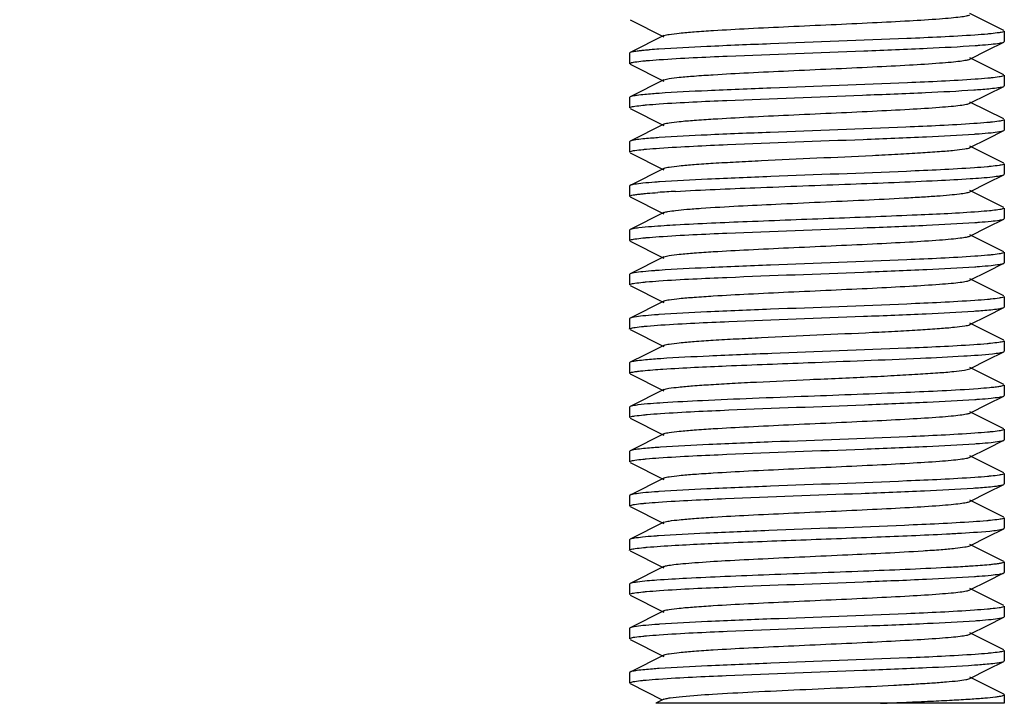
# Model space of a CAD drawing. Units: millimetres. Extents: x 920 to 4683, y 1318 to 6525.
# Drawn here: x 3777 to 3803, y 4730 to 4748 of the extents above; entities that cross this region are included whole.
import ezdxf

# ---------------------------------------------------------------- set-up
doc = ezdxf.new("R2010")
doc.units = ezdxf.units.MM

msp = doc.modelspace()

# ---------------------------------------------------------------- linework, layer by layer
for p, q in [((3803.232, 4747.456), (3802.328, 4747.909)), ((3793.26, 4747.737), (3794.163, 4747.284)), ((3803.246, 4747.441), (3803.246, 4747.161)), ((3794.163, 4747.319), (3793.26, 4746.866)), ((3802.798, 4746.93), (3803.232, 4747.147)), ((3803.232, 4747.147), (3803.246, 4747.161)), ((3793.26, 4746.866), (3793.246, 4746.851)), ((3793.246, 4746.851), (3793.246, 4746.571)), ((3802.328, 4746.694), (3802.798, 4746.93)), ((3803.232, 4746.276), (3802.328, 4746.729)), ((3793.26, 4746.557), (3794.163, 4746.104)), ((3794.163, 4746.139), (3793.26, 4745.686)), ((3803.246, 4746.261), (3803.246, 4745.981)), ((3802.798, 4745.75), (3803.232, 4745.967)), ((3803.232, 4745.967), (3803.246, 4745.981)), ((3793.26, 4745.686), (3793.246, 4745.671)), ((3793.246, 4745.671), (3793.246, 4745.391)), ((3802.328, 4745.514), (3802.798, 4745.75)), ((3803.232, 4745.096), (3802.328, 4745.549)), ((3793.26, 4745.377), (3794.163, 4744.924)), ((3803.246, 4745.081), (3803.246, 4744.801)), ((3794.163, 4744.959), (3793.26, 4744.506)), ((3802.798, 4744.57), (3803.232, 4744.787)), ((3803.232, 4744.787), (3803.246, 4744.801)), ((3793.26, 4744.506), (3793.246, 4744.491)), ((3793.246, 4744.491), (3793.246, 4744.211)), ((3802.328, 4744.334), (3802.798, 4744.57)), ((3803.232, 4743.916), (3802.328, 4744.369)), ((3793.26, 4744.197), (3794.163, 4743.744)), ((3794.163, 4743.779), (3793.26, 4743.326)), ((3803.246, 4743.901), (3803.246, 4743.621)), ((3802.798, 4743.39), (3803.232, 4743.607)), ((3803.232, 4743.607), (3803.246, 4743.621)), ((3793.26, 4743.326), (3793.246, 4743.311)), ((3793.246, 4743.311), (3793.246, 4743.031)), ((3802.328, 4743.154), (3802.798, 4743.39)), ((3803.232, 4742.736), (3802.328, 4743.189)), ((3793.26, 4743.017), (3794.163, 4742.564)), ((3803.246, 4742.721), (3803.246, 4742.441)), ((3794.163, 4742.599), (3793.26, 4742.146)), ((3802.798, 4742.21), (3803.232, 4742.427)), ((3803.232, 4742.427), (3803.246, 4742.441)), ((3793.26, 4742.146), (3793.246, 4742.131)), ((3793.246, 4742.131), (3793.246, 4741.851)), ((3802.328, 4741.974), (3802.798, 4742.21)), ((3793.26, 4741.837), (3794.163, 4741.384)), ((3803.232, 4741.556), (3802.328, 4742.009)), ((3794.163, 4741.419), (3793.26, 4740.966)), ((3803.246, 4741.541), (3803.246, 4741.261)), ((3802.798, 4741.03), (3803.232, 4741.247)), ((3803.232, 4741.247), (3803.246, 4741.261)), ((3793.26, 4740.966), (3793.246, 4740.951)), ((3793.246, 4740.951), (3793.246, 4740.671)), ((3802.328, 4740.794), (3802.798, 4741.03)), ((3803.232, 4740.376), (3802.328, 4740.829)), ((3793.26, 4740.657), (3794.163, 4740.204)), ((3803.246, 4740.361), (3803.246, 4740.081)), ((3794.163, 4740.239), (3793.26, 4739.786)), ((3802.798, 4739.85), (3803.232, 4740.067)), ((3803.232, 4740.067), (3803.246, 4740.081)), ((3793.26, 4739.786), (3793.246, 4739.771)), ((3793.246, 4739.771), (3793.246, 4739.491)), ((3802.328, 4739.614), (3802.798, 4739.85)), ((3793.26, 4739.477), (3794.163, 4739.024)), ((3803.232, 4739.196), (3802.328, 4739.649)), ((3794.163, 4739.059), (3793.648, 4738.8)), ((3803.246, 4739.181), (3803.246, 4738.901)), ((3793.648, 4738.8), (3793.26, 4738.606)), ((3802.798, 4738.67), (3803.232, 4738.887)), ((3803.232, 4738.887), (3803.246, 4738.901)), ((3793.26, 4738.606), (3793.246, 4738.591)), ((3793.246, 4738.591), (3793.246, 4738.311)), ((3802.328, 4738.434), (3802.798, 4738.67)), ((3803.232, 4738.016), (3802.328, 4738.469)), ((3793.26, 4738.297), (3794.163, 4737.844)), ((3803.246, 4738.001), (3803.246, 4737.721)), ((3794.163, 4737.879), (3793.26, 4737.426)), ((3802.798, 4737.49), (3803.232, 4737.707)), ((3803.232, 4737.707), (3803.246, 4737.721)), ((3793.26, 4737.426), (3793.246, 4737.411)), ((3793.246, 4737.411), (3793.246, 4737.131)), ((3802.328, 4737.254), (3802.798, 4737.49)), ((3793.26, 4737.117), (3794.163, 4736.664)), ((3803.232, 4736.836), (3802.328, 4737.289)), ((3794.163, 4736.699), (3793.26, 4736.246)), ((3803.246, 4736.821), (3803.246, 4736.541)), ((3802.798, 4736.31), (3803.232, 4736.527)), ((3803.232, 4736.527), (3803.246, 4736.541)), ((3793.26, 4736.246), (3793.246, 4736.231)), ((3793.246, 4736.231), (3793.246, 4735.951)), ((3802.328, 4736.074), (3802.798, 4736.31)), ((3803.232, 4735.656), (3802.328, 4736.109)), ((3793.26, 4735.937), (3794.163, 4735.484)), ((3803.246, 4735.641), (3803.246, 4735.361)), ((3794.163, 4735.519), (3793.26, 4735.066)), ((3802.798, 4735.13), (3803.232, 4735.347)), ((3803.232, 4735.347), (3803.246, 4735.361)), ((3793.26, 4735.066), (3793.246, 4735.051)), ((3793.246, 4735.051), (3793.246, 4734.771)), ((3802.328, 4734.894), (3802.798, 4735.13)), ((3793.26, 4734.757), (3794.163, 4734.304)), ((3803.232, 4734.476), (3802.328, 4734.929)), ((3794.163, 4734.339), (3793.26, 4733.886)), ((3803.246, 4734.461), (3803.246, 4734.181)), ((3802.798, 4733.95), (3803.232, 4734.167)), ((3793.26, 4733.886), (3793.246, 4733.871)), ((3793.246, 4733.871), (3793.246, 4733.591)), ((3802.328, 4733.714), (3802.798, 4733.95)), ((3803.232, 4733.296), (3802.328, 4733.749)), ((3793.26, 4733.577), (3794.163, 4733.124)), ((3803.246, 4733.281), (3803.246, 4733.001)), ((3794.163, 4733.159), (3793.26, 4732.706)), ((3802.798, 4732.77), (3803.232, 4732.987)), ((3803.232, 4732.987), (3803.246, 4733.001)), ((3793.26, 4732.706), (3793.246, 4732.691)), ((3793.246, 4732.691), (3793.246, 4732.411)), ((3802.328, 4732.534), (3802.798, 4732.77)), ((3793.26, 4732.397), (3794.163, 4731.944)), ((3803.232, 4732.116), (3802.328, 4732.569)), ((3794.163, 4731.979), (3793.26, 4731.526)), ((3803.246, 4732.101), (3803.246, 4731.821)), ((3802.328, 4731.354), (3802.798, 4731.59)), ((3802.798, 4731.59), (3803.232, 4731.807)), ((3803.232, 4731.807), (3803.246, 4731.821)), ((3793.26, 4731.526), (3793.246, 4731.511)), ((3793.246, 4731.511), (3793.246, 4731.231)), ((3803.232, 4730.936), (3802.328, 4731.389)), ((3793.26, 4731.217), (3794.163, 4730.764)), ((3803.246, 4730.921), (3803.246, 4730.641)), ((3794.163, 4730.799), (3793.26, 4730.346)), ((3802.798, 4730.41), (3803.232, 4730.627)), ((3803.232, 4730.627), (3803.246, 4730.641)), ((3793.26, 4730.346), (3793.246, 4730.331)), ((3793.246, 4730.331), (3793.246, 4730.051)), ((3802.328, 4730.174), (3802.798, 4730.41)), ((3793.26, 4730.037), (3794.121, 4729.605)), ((3803.232, 4729.756), (3802.328, 4730.209)), ((3794.163, 4729.619), (3793.949, 4729.511)), ((3803.246, 4729.511), (3793.95, 4729.511)), ((3803.246, 4729.741), (3803.246, 4729.511))]:
    msp.add_line(p, q)
for centre, radius, start, end in [((3682.046, 4908.961), 170, 276.82499, 311.00631), ((3795.407, 4727.165), 19.841, 93.9786, 94.6606), ((3796.304, 4710.486), 32.731, 93.2041, 94.0333)]:
    msp.add_arc(centre, radius, start, end)
for points, knots in [([(3794.163, 4747.319), (3794.205, 4747.34), (3794.347, 4747.36), (3794.615, 4747.395), (3795.01, 4747.426), (3795.624, 4747.468), (3796.464, 4747.513), (3797.511, 4747.563), (3798.615, 4747.613), (3799.69, 4747.663), (3800.655, 4747.713), (3801.356, 4747.756), (3801.806, 4747.793), (3802.046, 4747.817), (3802.212, 4747.843), (3802.3, 4747.86), (3802.328, 4747.874)], [0, 0, 0, 0, 0.017415, 0.051025, 0.099822, 0.162205, 0.276538, 0.407905, 0.546294, 0.681155, 0.802201, 0.900208, 0.938159, 0.967756, 0.988465, 1, 1, 1, 1]), ([(3802.891, 4747.37), (3802.86, 4747.367), (3802.717, 4747.353), (3802.573, 4747.343), (3802.46, 4747.335)], [0, 0, 0, 0, 0.215359, 1, 1, 1, 1]), ([(3803.223, 4747.424), (3803.186, 4747.409), (3803.074, 4747.392), (3802.963, 4747.378), (3802.891, 4747.37)], [0, 0, 0, 0, 0.356663, 1, 1, 1, 1]), ([(3803.246, 4747.441), (3803.246, 4747.435), (3803.235, 4747.429), (3803.226, 4747.425), (3803.223, 4747.424)], [0, 0, 0, 0, 0.630071, 1, 1, 1, 1]), ([(3802.46, 4747.335), (3801.857, 4747.293), (3800.038, 4747.212), (3797.655, 4747.127), (3795.449, 4747.037), (3794.458, 4746.988), (3794.031, 4746.958)], [0, 0, 0, 0, 0.214994, 0.64715, 0.847819, 1, 1, 1, 1]), ([(3802.469, 4747.055), (3802.509, 4747.058), (3802.651, 4747.069), (3802.794, 4747.08), (3802.895, 4747.091)], [0, 0, 0, 0, 0.284198, 1, 1, 1, 1]), ([(3802.895, 4747.091), (3802.97, 4747.098), (3803.081, 4747.114), (3803.197, 4747.13), (3803.231, 4747.147)], [0, 0, 0, 0, 0.65933, 1, 1, 1, 1]), ([(3793.446, 4746.905), (3793.406, 4746.899), (3793.343, 4746.889), (3793.28, 4746.876), (3793.26, 4746.866)], [0, 0, 0, 0, 0.637166, 1, 1, 1, 1]), ([(3793.6, 4746.923), (3793.586, 4746.921), (3793.534, 4746.916), (3793.483, 4746.91), (3793.446, 4746.905)], [0, 0, 0, 0, 0.275386, 1, 1, 1, 1]), ([(3793.795, 4746.94), (3793.778, 4746.939), (3793.712, 4746.933), (3793.647, 4746.927), (3793.6, 4746.923)], [0, 0, 0, 0, 0.269265, 1, 1, 1, 1]), ([(3794.038, 4746.679), (3794.642, 4746.721), (3796.463, 4746.802), (3798.848, 4746.887), (3801.053, 4746.976), (3802.043, 4747.025), (3802.469, 4747.055)], [0, 0, 0, 0, 0.215491, 0.647857, 0.848288, 1, 1, 1, 1]), ([(3793.246, 4746.571), (3793.246, 4746.578), (3793.257, 4746.584), (3793.265, 4746.588), (3793.268, 4746.589)], [0, 0, 0, 0, 0.629776, 1, 1, 1, 1]), ([(3793.268, 4746.589), (3793.306, 4746.604), (3793.419, 4746.622), (3793.531, 4746.636), (3793.603, 4746.643)], [0, 0, 0, 0, 0.356568, 1, 1, 1, 1]), ([(3793.603, 4746.643), (3793.634, 4746.646), (3793.779, 4746.66), (3793.924, 4746.671), (3794.038, 4746.679)], [0, 0, 0, 0, 0.215416, 1, 1, 1, 1]), ([(3794.163, 4746.139), (3794.205, 4746.16), (3794.346, 4746.18), (3794.614, 4746.215), (3795.009, 4746.246), (3795.623, 4746.288), (3796.463, 4746.333), (3797.511, 4746.383), (3798.615, 4746.433), (3799.69, 4746.483), (3800.655, 4746.533), (3801.356, 4746.576), (3801.806, 4746.613), (3802.046, 4746.637), (3802.212, 4746.663), (3802.3, 4746.68), (3802.328, 4746.694)], [0, 0, 0, 0, 0.017406, 0.051007, 0.099784, 0.162167, 0.276492, 0.407858, 0.546255, 0.681127, 0.802183, 0.900195, 0.938158, 0.967749, 0.988468, 1, 1, 1, 1]), ([(3802.469, 4746.155), (3801.867, 4746.113), (3800.05, 4746.032), (3797.668, 4745.947), (3795.459, 4745.858), (3794.466, 4745.808), (3794.038, 4745.779)], [0, 0, 0, 0, 0.214376, 0.646423, 0.847395, 1, 1, 1, 1]), ([(3802.895, 4746.191), (3802.865, 4746.188), (3802.723, 4746.174), (3802.58, 4746.163), (3802.469, 4746.155)], [0, 0, 0, 0, 0.215324, 1, 1, 1, 1]), ([(3803.223, 4746.244), (3803.187, 4746.229), (3803.076, 4746.212), (3802.966, 4746.198), (3802.895, 4746.191)], [0, 0, 0, 0, 0.356667, 1, 1, 1, 1]), ([(3803.246, 4746.261), (3803.246, 4746.255), (3803.235, 4746.249), (3803.227, 4746.245), (3803.223, 4746.244)], [0, 0, 0, 0, 0.630561, 1, 1, 1, 1]), ([(3794.038, 4745.779), (3793.977, 4745.774), (3793.78, 4745.76), (3793.583, 4745.743), (3793.448, 4745.725)], [0, 0, 0, 0, 0.307545, 1, 1, 1, 1]), ([(3794.037, 4745.499), (3794.638, 4745.54), (3796.445, 4745.621), (3798.816, 4745.706), (3801.014, 4745.794), (3802.005, 4745.843), (3802.434, 4745.873)], [0, 0, 0, 0, 0.214729, 0.645863, 0.846739, 1, 1, 1, 1]), ([(3802.434, 4745.873), (3802.496, 4745.877), (3802.698, 4745.892), (3802.899, 4745.909), (3803.038, 4745.927)], [0, 0, 0, 0, 0.307422, 1, 1, 1, 1]), ([(3803.038, 4745.927), (3803.08, 4745.933), (3803.145, 4745.943), (3803.21, 4745.957), (3803.231, 4745.967)], [0, 0, 0, 0, 0.638606, 1, 1, 1, 1]), ([(3793.448, 4745.725), (3793.407, 4745.72), (3793.344, 4745.709), (3793.281, 4745.696), (3793.26, 4745.686)], [0, 0, 0, 0, 0.637524, 1, 1, 1, 1]), ([(3794.163, 4744.959), (3794.205, 4744.98), (3794.346, 4745), (3794.614, 4745.035), (3795.009, 4745.066), (3795.623, 4745.108), (3796.463, 4745.153), (3797.511, 4745.203), (3798.615, 4745.253), (3799.69, 4745.303), (3800.655, 4745.353), (3801.356, 4745.396), (3801.806, 4745.433), (3802.046, 4745.457), (3802.212, 4745.483), (3802.3, 4745.5), (3802.328, 4745.514)], [0, 0, 0, 0, 0.017412, 0.05101, 0.099785, 0.162171, 0.276493, 0.407858, 0.546257, 0.681128, 0.802179, 0.900189, 0.93816, 0.967745, 0.988464, 1, 1, 1, 1]), ([(3793.246, 4745.391), (3793.246, 4745.398), (3793.257, 4745.404), (3793.265, 4745.408), (3793.268, 4745.409)], [0, 0, 0, 0, 0.629727, 1, 1, 1, 1]), ([(3793.268, 4745.409), (3793.306, 4745.424), (3793.419, 4745.442), (3793.531, 4745.456), (3793.603, 4745.463)], [0, 0, 0, 0, 0.356662, 1, 1, 1, 1]), ([(3793.603, 4745.463), (3793.634, 4745.466), (3793.779, 4745.48), (3793.924, 4745.491), (3794.037, 4745.499)], [0, 0, 0, 0, 0.215378, 1, 1, 1, 1]), ([(3802.879, 4745.009), (3802.847, 4745.006), (3802.699, 4744.992), (3802.55, 4744.981), (3802.434, 4744.973)], [0, 0, 0, 0, 0.215497, 1, 1, 1, 1]), ([(3803.222, 4745.063), (3803.184, 4745.048), (3803.068, 4745.031), (3802.953, 4745.016), (3802.879, 4745.009)], [0, 0, 0, 0, 0.356543, 1, 1, 1, 1]), ([(3803.246, 4745.081), (3803.246, 4745.08), (3803.241, 4745.07), (3803.23, 4745.066), (3803.222, 4745.063)], [0, 0, 0, 0, 0.155764, 1, 1, 1, 1]), ([(3802.434, 4744.973), (3801.829, 4744.931), (3800.016, 4744.851), (3797.642, 4744.766), (3795.448, 4744.677), (3794.462, 4744.628), (3794.037, 4744.599)], [0, 0, 0, 0, 0.216189, 0.647722, 0.84791, 1, 1, 1, 1]), ([(3802.447, 4744.694), (3802.489, 4744.697), (3802.637, 4744.707), (3802.785, 4744.72), (3802.891, 4744.73)], [0, 0, 0, 0, 0.284728, 1, 1, 1, 1]), ([(3802.891, 4744.73), (3802.966, 4744.738), (3803.079, 4744.753), (3803.196, 4744.77), (3803.231, 4744.787)], [0, 0, 0, 0, 0.659834, 1, 1, 1, 1]), ([(3793.448, 4744.545), (3793.407, 4744.54), (3793.344, 4744.529), (3793.281, 4744.516), (3793.26, 4744.506)], [0, 0, 0, 0, 0.637534, 1, 1, 1, 1]), ([(3794.037, 4744.599), (3793.977, 4744.594), (3793.78, 4744.58), (3793.583, 4744.563), (3793.448, 4744.545)], [0, 0, 0, 0, 0.307533, 1, 1, 1, 1]), ([(3794.047, 4744.319), (3794.649, 4744.361), (3796.461, 4744.442), (3798.835, 4744.526), (3801.032, 4744.615), (3802.021, 4744.664), (3802.447, 4744.694)], [0, 0, 0, 0, 0.215516, 0.646949, 0.847448, 1, 1, 1, 1]), ([(3793.246, 4744.211), (3793.246, 4744.217), (3793.256, 4744.224), (3793.264, 4744.228), (3793.268, 4744.229)], [0, 0, 0, 0, 0.631086, 1, 1, 1, 1]), ([(3793.268, 4744.229), (3793.305, 4744.244), (3793.418, 4744.261), (3793.529, 4744.275), (3793.601, 4744.283)], [0, 0, 0, 0, 0.355542, 1, 1, 1, 1]), ([(3793.601, 4744.283), (3793.633, 4744.286), (3793.781, 4744.3), (3793.93, 4744.311), (3794.047, 4744.319)], [0, 0, 0, 0, 0.214717, 1, 1, 1, 1]), ([(3794.163, 4743.779), (3794.205, 4743.8), (3794.346, 4743.82), (3794.614, 4743.855), (3795.009, 4743.886), (3795.513, 4743.921), (3796.11, 4743.954), (3797.032, 4744.001), (3798.246, 4744.056), (3799.46, 4744.112), (3800.381, 4744.159), (3800.978, 4744.192), (3801.482, 4744.227), (3801.877, 4744.257), (3802.145, 4744.293), (3802.286, 4744.313), (3802.328, 4744.334)], [0, 0, 0, 0, 0.017422, 0.051012, 0.099793, 0.162178, 0.236027, 0.318872, 0.500005, 0.681139, 0.763969, 0.837837, 0.900201, 0.948999, 0.982576, 1, 1, 1, 1]), ([(3802.447, 4743.794), (3801.845, 4743.752), (3800.034, 4743.671), (3797.661, 4743.587), (3795.463, 4743.498), (3794.474, 4743.449), (3794.047, 4743.419)], [0, 0, 0, 0, 0.215314, 0.646694, 0.847286, 1, 1, 1, 1]), ([(3802.891, 4743.83), (3802.859, 4743.827), (3802.711, 4743.813), (3802.563, 4743.802), (3802.447, 4743.794)], [0, 0, 0, 0, 0.214766, 1, 1, 1, 1]), ([(3803.224, 4743.884), (3803.186, 4743.869), (3803.074, 4743.852), (3802.963, 4743.838), (3802.891, 4743.83)], [0, 0, 0, 0, 0.355642, 1, 1, 1, 1]), ([(3803.246, 4743.901), (3803.246, 4743.895), (3803.235, 4743.889), (3803.227, 4743.885), (3803.224, 4743.884)], [0, 0, 0, 0, 0.631073, 1, 1, 1, 1]), ([(3794.047, 4743.419), (3794.004, 4743.416), (3793.856, 4743.406), (3793.707, 4743.393), (3793.601, 4743.383)], [0, 0, 0, 0, 0.284774, 1, 1, 1, 1]), ([(3794.475, 4743.166), (3795.181, 4743.206), (3796.738, 4743.27), (3799.067, 4743.357), (3800.981, 4743.431), (3802.244, 4743.498), (3802.735, 4743.533), (3802.934, 4743.555)], [0, 0, 0, 0, 0.250417, 0.551983, 0.825659, 0.928869, 1, 1, 1, 1]), ([(3802.934, 4743.555), (3803, 4743.562), (3803.099, 4743.576), (3803.2, 4743.592), (3803.231, 4743.607)], [0, 0, 0, 0, 0.655059, 1, 1, 1, 1]), ([(3793.601, 4743.383), (3793.525, 4743.375), (3793.412, 4743.359), (3793.295, 4743.343), (3793.26, 4743.326)], [0, 0, 0, 0, 0.659908, 1, 1, 1, 1]), ([(3795.154, 4742.716), (3795.818, 4742.762), (3796.877, 4742.813), (3798.328, 4742.88), (3799.471, 4742.933), (3800.374, 4742.978), (3801.021, 4743.016), (3801.424, 4743.042), (3801.76, 4743.069), (3802.022, 4743.094), (3802.203, 4743.121), (3802.298, 4743.139), (3802.328, 4743.154)], [0, 0, 0, 0, 0.2778, 0.442382, 0.605982, 0.75478, 0.819649, 0.87626, 0.923459, 0.960242, 0.985877, 1, 1, 1, 1]), ([(3793.246, 4743.031), (3793.246, 4743.039), (3793.273, 4743.053), (3793.317, 4743.064), (3793.398, 4743.079), (3793.46, 4743.087), (3793.497, 4743.091)], [0, 0, 0, 0, 0.083201, 0.272972, 0.578457, 1, 1, 1, 1]), ([(3793.497, 4743.091), (3793.508, 4743.093), (3793.554, 4743.098), (3793.601, 4743.103), (3793.636, 4743.106)], [0, 0, 0, 0, 0.230243, 1, 1, 1, 1]), ([(3793.636, 4743.106), (3793.663, 4743.109), (3793.785, 4743.12), (3793.907, 4743.129), (3794.002, 4743.136)], [0, 0, 0, 0, 0.221001, 1, 1, 1, 1]), ([(3794.163, 4742.599), (3794.196, 4742.615), (3794.303, 4742.634), (3794.505, 4742.663), (3794.801, 4742.69), (3795.027, 4742.707), (3795.154, 4742.716)], [0, 0, 0, 0, 0.11191, 0.319064, 0.618066, 1, 1, 1, 1]), ([(3802.934, 4742.655), (3802.907, 4742.652), (3802.781, 4742.639), (3802.654, 4742.629), (3802.555, 4742.622)], [0, 0, 0, 0, 0.215063, 1, 1, 1, 1]), ([(3803.226, 4742.705), (3803.193, 4742.691), (3803.095, 4742.675), (3802.998, 4742.662), (3802.934, 4742.655)], [0, 0, 0, 0, 0.356875, 1, 1, 1, 1]), ([(3803.246, 4742.721), (3803.246, 4742.716), (3803.236, 4742.71), (3803.229, 4742.706), (3803.226, 4742.705)], [0, 0, 0, 0, 0.635646, 1, 1, 1, 1]), ([(3802.555, 4742.622), (3802.012, 4742.581), (3800.729, 4742.522), (3798.672, 4742.442), (3796.522, 4742.362), (3795.111, 4742.302), (3794.475, 4742.266)], [0, 0, 0, 0, 0.201785, 0.476345, 0.763457, 1, 1, 1, 1]), ([(3802.457, 4742.334), (3802.498, 4742.337), (3802.643, 4742.348), (3802.788, 4742.36), (3802.891, 4742.37)], [0, 0, 0, 0, 0.284375, 1, 1, 1, 1]), ([(3802.891, 4742.37), (3802.967, 4742.378), (3803.08, 4742.394), (3803.196, 4742.41), (3803.231, 4742.427)], [0, 0, 0, 0, 0.659703, 1, 1, 1, 1]), ([(3793.497, 4742.191), (3793.445, 4742.185), (3793.366, 4742.173), (3793.285, 4742.158), (3793.26, 4742.146)], [0, 0, 0, 0, 0.646767, 1, 1, 1, 1]), ([(3794.475, 4742.266), (3794.372, 4742.26), (3794.046, 4742.24), (3793.72, 4742.218), (3793.497, 4742.191)], [0, 0, 0, 0, 0.31377, 1, 1, 1, 1]), ([(3794.033, 4741.958), (3794.636, 4742), (3796.453, 4742.081), (3798.834, 4742.166), (3801.038, 4742.256), (3802.029, 4742.305), (3802.457, 4742.334)], [0, 0, 0, 0, 0.215001, 0.646951, 0.847658, 1, 1, 1, 1]), ([(3793.246, 4741.851), (3793.246, 4741.858), (3793.256, 4741.864), (3793.265, 4741.868), (3793.268, 4741.869)], [0, 0, 0, 0, 0.630162, 1, 1, 1, 1]), ([(3793.268, 4741.869), (3793.305, 4741.884), (3793.418, 4741.901), (3793.528, 4741.915), (3793.6, 4741.923)], [0, 0, 0, 0, 0.356544, 1, 1, 1, 1]), ([(3793.6, 4741.923), (3793.631, 4741.926), (3793.775, 4741.939), (3793.92, 4741.95), (3794.033, 4741.958)], [0, 0, 0, 0, 0.215299, 1, 1, 1, 1]), ([(3794.163, 4741.419), (3794.205, 4741.44), (3794.346, 4741.46), (3794.614, 4741.495), (3795.009, 4741.526), (3795.623, 4741.568), (3796.463, 4741.613), (3797.511, 4741.663), (3798.615, 4741.713), (3799.69, 4741.763), (3800.655, 4741.813), (3801.356, 4741.856), (3801.806, 4741.893), (3802.046, 4741.917), (3802.212, 4741.943), (3802.3, 4741.96), (3802.328, 4741.974)], [0, 0, 0, 0, 0.017434, 0.051007, 0.099803, 0.162172, 0.27649, 0.40786, 0.546256, 0.681118, 0.802164, 0.900179, 0.938142, 0.967745, 0.98844, 1, 1, 1, 1]), ([(3802.457, 4741.434), (3801.853, 4741.392), (3800.036, 4741.312), (3797.655, 4741.227), (3795.451, 4741.137), (3794.46, 4741.088), (3794.033, 4741.058)], [0, 0, 0, 0, 0.215137, 0.64714, 0.847767, 1, 1, 1, 1]), ([(3802.891, 4741.47), (3802.86, 4741.467), (3802.716, 4741.453), (3802.57, 4741.442), (3802.457, 4741.434)], [0, 0, 0, 0, 0.215136, 1, 1, 1, 1]), ([(3803.223, 4741.524), (3803.186, 4741.509), (3803.074, 4741.492), (3802.963, 4741.478), (3802.891, 4741.47)], [0, 0, 0, 0, 0.356367, 1, 1, 1, 1]), ([(3803.246, 4741.541), (3803.246, 4741.535), (3803.235, 4741.529), (3803.227, 4741.525), (3803.223, 4741.524)], [0, 0, 0, 0, 0.630425, 1, 1, 1, 1]), ([(3794.033, 4741.058), (3793.992, 4741.055), (3793.848, 4741.045), (3793.703, 4741.033), (3793.6, 4741.023)], [0, 0, 0, 0, 0.284213, 1, 1, 1, 1]), ([(3794.031, 4740.778), (3794.634, 4740.82), (3796.452, 4740.901), (3798.835, 4740.986), (3801.041, 4741.076), (3802.032, 4741.125), (3802.46, 4741.155)], [0, 0, 0, 0, 0.214945, 0.647073, 0.847768, 1, 1, 1, 1]), ([(3802.46, 4741.155), (3802.5, 4741.158), (3802.644, 4741.168), (3802.788, 4741.18), (3802.891, 4741.19)], [0, 0, 0, 0, 0.284163, 1, 1, 1, 1]), ([(3802.891, 4741.19), (3802.967, 4741.198), (3803.08, 4741.214), (3803.196, 4741.23), (3803.231, 4741.247)], [0, 0, 0, 0, 0.65974, 1, 1, 1, 1]), ([(3793.6, 4741.023), (3793.525, 4741.015), (3793.412, 4740.999), (3793.295, 4740.983), (3793.26, 4740.966)], [0, 0, 0, 0, 0.659756, 1, 1, 1, 1]), ([(3794.163, 4740.239), (3794.205, 4740.26), (3794.346, 4740.28), (3794.614, 4740.316), (3795.009, 4740.346), (3795.623, 4740.388), (3796.463, 4740.433), (3797.511, 4740.483), (3798.615, 4740.533), (3799.69, 4740.583), (3800.655, 4740.633), (3801.356, 4740.676), (3801.806, 4740.713), (3802.046, 4740.737), (3802.212, 4740.763), (3802.3, 4740.78), (3802.328, 4740.794)], [0, 0, 0, 0, 0.017431, 0.051003, 0.099802, 0.162166, 0.276489, 0.40786, 0.546255, 0.681117, 0.802166, 0.900185, 0.938141, 0.967751, 0.988442, 1, 1, 1, 1]), ([(3793.246, 4740.671), (3793.246, 4740.678), (3793.256, 4740.684), (3793.265, 4740.688), (3793.268, 4740.689)], [0, 0, 0, 0, 0.63011, 1, 1, 1, 1]), ([(3793.268, 4740.689), (3793.305, 4740.704), (3793.417, 4740.721), (3793.528, 4740.735), (3793.6, 4740.743)], [0, 0, 0, 0, 0.356669, 1, 1, 1, 1]), ([(3793.6, 4740.743), (3793.631, 4740.746), (3793.774, 4740.759), (3793.918, 4740.77), (3794.031, 4740.778)], [0, 0, 0, 0, 0.215345, 1, 1, 1, 1]), ([(3802.891, 4740.29), (3802.86, 4740.287), (3802.716, 4740.273), (3802.572, 4740.263), (3802.46, 4740.255)], [0, 0, 0, 0, 0.215352, 1, 1, 1, 1]), ([(3803.223, 4740.344), (3803.186, 4740.329), (3803.074, 4740.312), (3802.963, 4740.298), (3802.891, 4740.29)], [0, 0, 0, 0, 0.356654, 1, 1, 1, 1]), ([(3803.246, 4740.361), (3803.246, 4740.355), (3803.235, 4740.349), (3803.226, 4740.345), (3803.223, 4740.344)], [0, 0, 0, 0, 0.630064, 1, 1, 1, 1]), ([(3802.46, 4740.255), (3801.856, 4740.213), (3800.038, 4740.132), (3797.655, 4740.047), (3795.449, 4739.957), (3794.458, 4739.908), (3794.031, 4739.878)], [0, 0, 0, 0, 0.215018, 0.647141, 0.847828, 1, 1, 1, 1]), ([(3802.433, 4739.973), (3802.495, 4739.977), (3802.698, 4739.992), (3802.9, 4740.009), (3803.04, 4740.027)], [0, 0, 0, 0, 0.307694, 1, 1, 1, 1]), ([(3803.04, 4740.027), (3803.081, 4740.033), (3803.145, 4740.043), (3803.21, 4740.057), (3803.231, 4740.067)], [0, 0, 0, 0, 0.638369, 1, 1, 1, 1]), ([(3793.6, 4739.843), (3793.524, 4739.835), (3793.411, 4739.819), (3793.295, 4739.803), (3793.26, 4739.786)], [0, 0, 0, 0, 0.659686, 1, 1, 1, 1]), ([(3794.031, 4739.878), (3793.99, 4739.875), (3793.846, 4739.865), (3793.702, 4739.853), (3793.6, 4739.843)], [0, 0, 0, 0, 0.284172, 1, 1, 1, 1]), ([(3794.083, 4739.602), (3794.686, 4739.643), (3796.488, 4739.723), (3798.848, 4739.807), (3801.028, 4739.895), (3802.009, 4739.944), (3802.433, 4739.973)], [0, 0, 0, 0, 0.216995, 0.647496, 0.847377, 1, 1, 1, 1]), ([(3793.246, 4739.491), (3793.246, 4739.493), (3793.25, 4739.503), (3793.261, 4739.506), (3793.269, 4739.51)], [0, 0, 0, 0, 0.155812, 1, 1, 1, 1]), ([(3793.269, 4739.51), (3793.308, 4739.525), (3793.427, 4739.543), (3793.544, 4739.557), (3793.62, 4739.565)], [0, 0, 0, 0, 0.355701, 1, 1, 1, 1]), ([(3793.62, 4739.565), (3793.653, 4739.568), (3793.807, 4739.582), (3793.961, 4739.593), (3794.083, 4739.602)], [0, 0, 0, 0, 0.215076, 1, 1, 1, 1]), ([(3794.163, 4739.059), (3794.205, 4739.08), (3794.346, 4739.1), (3794.614, 4739.135), (3795.009, 4739.166), (3795.513, 4739.201), (3796.11, 4739.234), (3797.032, 4739.281), (3798.246, 4739.336), (3799.46, 4739.392), (3800.381, 4739.439), (3800.978, 4739.472), (3801.482, 4739.507), (3801.877, 4739.537), (3802.145, 4739.573), (3802.286, 4739.593), (3802.328, 4739.614)], [0, 0, 0, 0, 0.017422, 0.051002, 0.099799, 0.162164, 0.236033, 0.318862, 0.499998, 0.681131, 0.763975, 0.837825, 0.900211, 0.948989, 0.982582, 1, 1, 1, 1]), ([(3802.433, 4739.073), (3801.835, 4739.032), (3800.038, 4738.952), (3797.683, 4738.867), (3795.498, 4738.779), (3794.511, 4738.731), (3794.083, 4738.702)], [0, 0, 0, 0, 0.215229, 0.645259, 0.845956, 1, 1, 1, 1]), ([(3802.88, 4739.109), (3802.848, 4739.106), (3802.699, 4739.092), (3802.55, 4739.081), (3802.433, 4739.073)], [0, 0, 0, 0, 0.215333, 1, 1, 1, 1]), ([(3803.223, 4739.163), (3803.184, 4739.148), (3803.068, 4739.131), (3802.954, 4739.117), (3802.88, 4739.109)], [0, 0, 0, 0, 0.356231, 1, 1, 1, 1]), ([(3803.246, 4739.181), (3803.246, 4739.18), (3803.241, 4739.17), (3803.23, 4739.167), (3803.223, 4739.163)], [0, 0, 0, 0, 0.156214, 1, 1, 1, 1]), ([(3794.083, 4738.702), (3794.018, 4738.697), (3793.809, 4738.682), (3793.599, 4738.665), (3793.455, 4738.646)], [0, 0, 0, 0, 0.308056, 1, 1, 1, 1]), ([(3798.016, 4738.598), (3799.012, 4738.635), (3800.395, 4738.685), (3802.034, 4738.766), (3802.677, 4738.807), (3802.933, 4738.835)], [0, 0, 0, 0, 0.607642, 0.842959, 1, 1, 1, 1]), ([(3802.933, 4738.835), (3802.999, 4738.842), (3803.098, 4738.856), (3803.2, 4738.872), (3803.231, 4738.887)], [0, 0, 0, 0, 0.65526, 1, 1, 1, 1]), ([(3793.455, 4738.646), (3793.413, 4738.64), (3793.348, 4738.63), (3793.281, 4738.616), (3793.26, 4738.606)], [0, 0, 0, 0, 0.639122, 1, 1, 1, 1]), ([(3793.471, 4738.368), (3793.514, 4738.373), (3793.736, 4738.398), (3793.958, 4738.414), (3794.139, 4738.425)], [0, 0, 0, 0, 0.191105, 1, 1, 1, 1]), ([(3794.139, 4738.425), (3794.701, 4738.462), (3795.993, 4738.521), (3797.286, 4738.57), (3798.016, 4738.598)], [0, 0, 0, 0, 0.43554, 1, 1, 1, 1]), ([(3798.057, 4738.148), (3798.57, 4738.171), (3799.319, 4738.205), (3800.279, 4738.253), (3800.907, 4738.288), (3801.437, 4738.323), (3801.853, 4738.355), (3802.135, 4738.392), (3802.284, 4738.412), (3802.328, 4738.434)], [0, 0, 0, 0, 0.359393, 0.525156, 0.673477, 0.799142, 0.897506, 0.965184, 1, 1, 1, 1]), ([(3793.246, 4738.311), (3793.246, 4738.318), (3793.269, 4738.331), (3793.31, 4738.342), (3793.383, 4738.356), (3793.438, 4738.364), (3793.471, 4738.368)], [0, 0, 0, 0, 0.085, 0.274984, 0.579747, 1, 1, 1, 1]), ([(3794.163, 4737.879), (3794.203, 4737.899), (3794.337, 4737.919), (3794.591, 4737.953), (3794.966, 4737.983), (3795.443, 4738.016), (3796.011, 4738.049), (3796.892, 4738.094), (3797.582, 4738.126), (3798.057, 4738.148)], [0, 0, 0, 0, 0.034857, 0.101598, 0.198431, 0.322342, 0.469362, 0.634937, 1, 1, 1, 1]), ([(3802.548, 4737.901), (3801.906, 4737.854), (3800.395, 4737.788), (3798.884, 4737.73), (3798.016, 4737.698)], [0, 0, 0, 0, 0.425291, 1, 1, 1, 1]), ([(3802.933, 4737.935), (3802.905, 4737.932), (3802.777, 4737.919), (3802.649, 4737.908), (3802.548, 4737.901)], [0, 0, 0, 0, 0.214868, 1, 1, 1, 1]), ([(3803.246, 4738.001), (3803.246, 4737.993), (3803.211, 4737.978), (3803.157, 4737.965), (3803.055, 4737.948), (3802.978, 4737.94), (3802.933, 4737.935)], [0, 0, 0, 0, 0.079957, 0.269626, 0.576425, 1, 1, 1, 1]), ([(3798.016, 4737.698), (3797.518, 4737.679), (3796.576, 4737.643), (3795.284, 4737.59), (3794.266, 4737.536), (3793.693, 4737.496), (3793.471, 4737.468)], [0, 0, 0, 0, 0.328331, 0.621543, 0.852536, 1, 1, 1, 1]), ([(3802.46, 4737.615), (3802.501, 4737.618), (3802.645, 4737.628), (3802.789, 4737.64), (3802.891, 4737.65)], [0, 0, 0, 0, 0.284166, 1, 1, 1, 1]), ([(3802.891, 4737.65), (3802.967, 4737.658), (3803.08, 4737.674), (3803.196, 4737.69), (3803.231, 4737.707)], [0, 0, 0, 0, 0.659698, 1, 1, 1, 1]), ([(3793.471, 4737.468), (3793.425, 4737.462), (3793.355, 4737.451), (3793.283, 4737.437), (3793.26, 4737.426)], [0, 0, 0, 0, 0.64211, 1, 1, 1, 1]), ([(3794.072, 4737.241), (3794.679, 4737.282), (3796.493, 4737.363), (3798.866, 4737.447), (3801.055, 4737.536), (3802.037, 4737.585), (3802.46, 4737.615)], [0, 0, 0, 0, 0.217099, 0.648658, 0.848433, 1, 1, 1, 1]), ([(3793.246, 4737.131), (3793.246, 4737.133), (3793.25, 4737.143), (3793.261, 4737.146), (3793.269, 4737.15)], [0, 0, 0, 0, 0.155489, 1, 1, 1, 1]), ([(3793.269, 4737.15), (3793.308, 4737.165), (3793.426, 4737.183), (3793.542, 4737.197), (3793.618, 4737.204)], [0, 0, 0, 0, 0.3562, 1, 1, 1, 1]), ([(3793.618, 4737.204), (3793.65, 4737.208), (3793.802, 4737.222), (3793.953, 4737.233), (3794.072, 4737.241)], [0, 0, 0, 0, 0.215375, 1, 1, 1, 1]), ([(3794.163, 4736.699), (3794.205, 4736.72), (3794.346, 4736.74), (3794.614, 4736.775), (3795.009, 4736.806), (3795.623, 4736.848), (3796.463, 4736.893), (3797.511, 4736.943), (3798.615, 4736.993), (3799.69, 4737.043), (3800.655, 4737.093), (3801.356, 4737.136), (3801.806, 4737.173), (3802.046, 4737.197), (3802.212, 4737.223), (3802.3, 4737.24), (3802.328, 4737.254)], [0, 0, 0, 0, 0.017407, 0.051005, 0.099786, 0.162164, 0.276491, 0.407858, 0.546254, 0.681125, 0.802182, 0.900197, 0.938154, 0.967752, 0.988466, 1, 1, 1, 1]), ([(3802.46, 4736.715), (3801.863, 4736.673), (3800.06, 4736.592), (3797.694, 4736.508), (3795.496, 4736.419), (3794.503, 4736.37), (3794.072, 4736.341)], [0, 0, 0, 0, 0.214048, 0.64478, 0.845983, 1, 1, 1, 1]), ([(3802.891, 4736.75), (3802.861, 4736.747), (3802.717, 4736.734), (3802.573, 4736.723), (3802.46, 4736.715)], [0, 0, 0, 0, 0.21535, 1, 1, 1, 1]), ([(3803.223, 4736.804), (3803.186, 4736.789), (3803.074, 4736.772), (3802.963, 4736.758), (3802.891, 4736.75)], [0, 0, 0, 0, 0.356663, 1, 1, 1, 1]), ([(3803.246, 4736.821), (3803.246, 4736.815), (3803.235, 4736.809), (3803.226, 4736.805), (3803.223, 4736.804)], [0, 0, 0, 0, 0.630107, 1, 1, 1, 1]), ([(3794.072, 4736.341), (3794.009, 4736.337), (3793.803, 4736.322), (3793.597, 4736.305), (3793.455, 4736.286)], [0, 0, 0, 0, 0.307625, 1, 1, 1, 1]), ([(3794.031, 4736.058), (3794.634, 4736.1), (3796.452, 4736.181), (3798.835, 4736.266), (3801.041, 4736.356), (3802.033, 4736.405), (3802.46, 4736.435)], [0, 0, 0, 0, 0.214954, 0.647072, 0.847789, 1, 1, 1, 1]), ([(3802.46, 4736.435), (3802.501, 4736.438), (3802.645, 4736.448), (3802.788, 4736.46), (3802.891, 4736.47)], [0, 0, 0, 0, 0.284156, 1, 1, 1, 1]), ([(3802.891, 4736.47), (3802.967, 4736.478), (3803.08, 4736.494), (3803.196, 4736.51), (3803.231, 4736.527)], [0, 0, 0, 0, 0.659728, 1, 1, 1, 1]), ([(3793.455, 4736.286), (3793.413, 4736.28), (3793.348, 4736.27), (3793.281, 4736.256), (3793.26, 4736.246)], [0, 0, 0, 0, 0.639094, 1, 1, 1, 1]), ([(3793.6, 4736.023), (3793.631, 4736.026), (3793.774, 4736.039), (3793.918, 4736.05), (3794.031, 4736.058)], [0, 0, 0, 0, 0.215357, 1, 1, 1, 1]), ([(3794.163, 4735.519), (3794.205, 4735.54), (3794.346, 4735.56), (3794.614, 4735.595), (3795.009, 4735.626), (3795.623, 4735.668), (3796.463, 4735.713), (3797.511, 4735.763), (3798.615, 4735.813), (3799.69, 4735.863), (3800.655, 4735.913), (3801.356, 4735.956), (3801.806, 4735.993), (3802.046, 4736.017), (3802.212, 4736.043), (3802.3, 4736.06), (3802.328, 4736.074)], [0, 0, 0, 0, 0.017407, 0.051008, 0.099783, 0.162168, 0.276492, 0.407858, 0.546256, 0.681128, 0.802182, 0.900193, 0.938159, 0.967748, 0.988467, 1, 1, 1, 1]), ([(3793.246, 4735.951), (3793.246, 4735.958), (3793.256, 4735.964), (3793.265, 4735.968), (3793.268, 4735.969)], [0, 0, 0, 0, 0.630091, 1, 1, 1, 1]), ([(3793.268, 4735.969), (3793.305, 4735.984), (3793.417, 4736.001), (3793.528, 4736.015), (3793.6, 4736.023)], [0, 0, 0, 0, 0.356672, 1, 1, 1, 1]), ([(3802.46, 4735.535), (3801.857, 4735.493), (3800.038, 4735.412), (3797.655, 4735.327), (3795.449, 4735.237), (3794.458, 4735.188), (3794.031, 4735.158)], [0, 0, 0, 0, 0.214995, 0.647151, 0.84782, 1, 1, 1, 1]), ([(3802.891, 4735.57), (3802.86, 4735.567), (3802.717, 4735.553), (3802.573, 4735.543), (3802.46, 4735.535)], [0, 0, 0, 0, 0.21536, 1, 1, 1, 1]), ([(3803.223, 4735.624), (3803.186, 4735.609), (3803.074, 4735.592), (3802.963, 4735.578), (3802.891, 4735.57)], [0, 0, 0, 0, 0.356663, 1, 1, 1, 1]), ([(3803.246, 4735.641), (3803.246, 4735.635), (3803.235, 4735.629), (3803.226, 4735.625), (3803.223, 4735.624)], [0, 0, 0, 0, 0.63007, 1, 1, 1, 1]), ([(3802.413, 4735.251), (3802.478, 4735.256), (3802.686, 4735.271), (3802.895, 4735.288), (3803.039, 4735.307)], [0, 0, 0, 0, 0.308443, 1, 1, 1, 1]), ([(3803.039, 4735.307), (3803.08, 4735.313), (3803.145, 4735.323), (3803.21, 4735.337), (3803.231, 4735.347)], [0, 0, 0, 0, 0.638528, 1, 1, 1, 1]), ([(3793.6, 4735.123), (3793.524, 4735.115), (3793.411, 4735.099), (3793.295, 4735.083), (3793.26, 4735.066)], [0, 0, 0, 0, 0.659698, 1, 1, 1, 1]), ([(3794.031, 4735.158), (3793.99, 4735.155), (3793.846, 4735.145), (3793.702, 4735.133), (3793.6, 4735.123)], [0, 0, 0, 0, 0.284159, 1, 1, 1, 1]), ([(3794.018, 4734.877), (3794.614, 4734.919), (3796.416, 4735), (3798.783, 4735.085), (3800.985, 4735.173), (3801.981, 4735.222), (3802.413, 4735.251)], [0, 0, 0, 0, 0.213273, 0.643985, 0.845522, 1, 1, 1, 1]), ([(3793.246, 4734.771), (3793.246, 4734.777), (3793.256, 4734.784), (3793.264, 4734.788), (3793.267, 4734.789)], [0, 0, 0, 0, 0.631392, 1, 1, 1, 1]), ([(3793.267, 4734.789), (3793.304, 4734.804), (3793.413, 4734.821), (3793.522, 4734.835), (3793.592, 4734.842)], [0, 0, 0, 0, 0.356366, 1, 1, 1, 1]), ([(3793.592, 4734.842), (3793.622, 4734.845), (3793.764, 4734.859), (3793.906, 4734.869), (3794.018, 4734.877)], [0, 0, 0, 0, 0.215056, 1, 1, 1, 1]), ([(3794.163, 4734.339), (3794.205, 4734.36), (3794.346, 4734.38), (3794.614, 4734.415), (3795.009, 4734.446), (3795.623, 4734.488), (3796.463, 4734.533), (3797.511, 4734.583), (3798.615, 4734.633), (3799.69, 4734.683), (3800.655, 4734.733), (3801.356, 4734.776), (3801.806, 4734.813), (3802.046, 4734.837), (3802.212, 4734.863), (3802.3, 4734.88), (3802.328, 4734.894)], [0, 0, 0, 0, 0.017414, 0.05101, 0.099786, 0.162173, 0.276493, 0.407858, 0.546257, 0.681128, 0.802177, 0.900187, 0.93816, 0.967744, 0.988461, 1, 1, 1, 1]), ([(3802.413, 4734.351), (3801.805, 4734.31), (3799.987, 4734.23), (3797.61, 4734.145), (3795.42, 4734.056), (3794.44, 4734.007), (3794.018, 4733.977)], [0, 0, 0, 0, 0.217694, 0.64958, 0.849072, 1, 1, 1, 1]), ([(3802.876, 4734.389), (3802.843, 4734.385), (3802.689, 4734.371), (3802.534, 4734.36), (3802.413, 4734.351)], [0, 0, 0, 0, 0.214801, 1, 1, 1, 1]), ([(3803.223, 4734.444), (3803.184, 4734.428), (3803.067, 4734.411), (3802.951, 4734.396), (3802.876, 4734.389)], [0, 0, 0, 0, 0.355354, 1, 1, 1, 1]), ([(3803.246, 4734.461), (3803.246, 4734.455), (3803.235, 4734.449), (3803.226, 4734.445), (3803.223, 4734.444)], [0, 0, 0, 0, 0.629605, 1, 1, 1, 1]), ([(3794.018, 4733.977), (3793.978, 4733.974), (3793.835, 4733.964), (3793.693, 4733.952), (3793.592, 4733.942)], [0, 0, 0, 0, 0.284467, 1, 1, 1, 1]), ([(3794.075, 4733.701), (3794.594, 4733.737), (3795.798, 4733.793), (3797.721, 4733.867), (3799.743, 4733.942), (3801.08, 4733.997), (3801.699, 4734.03)], [0, 0, 0, 0, 0.204719, 0.473734, 0.756521, 1, 1, 1, 1]), ([(3801.699, 4734.03), (3801.833, 4734.037), (3802.255, 4734.06), (3802.677, 4734.086), (3802.965, 4734.118)], [0, 0, 0, 0, 0.316624, 1, 1, 1, 1]), ([(3802.965, 4734.118), (3803.023, 4734.125), (3803.112, 4734.138), (3803.203, 4734.153), (3803.231, 4734.167)], [0, 0, 0, 0, 0.651295, 1, 1, 1, 1]), ([(3803.231, 4734.167), (3803.235, 4734.169), (3803.241, 4734.172), (3803.246, 4734.179), (3803.246, 4734.181)], [0, 0, 0, 0, 0.617219, 1, 1, 1, 1]), ([(3793.592, 4733.942), (3793.518, 4733.934), (3793.408, 4733.919), (3793.294, 4733.903), (3793.26, 4733.886)], [0, 0, 0, 0, 0.658925, 1, 1, 1, 1]), ([(3793.62, 4733.665), (3793.652, 4733.668), (3793.804, 4733.682), (3793.956, 4733.693), (3794.075, 4733.701)], [0, 0, 0, 0, 0.215484, 1, 1, 1, 1]), ([(3801.077, 4733.58), (3801.238, 4733.59), (3801.525, 4733.61), (3801.899, 4733.64), (3802.154, 4733.674), (3802.288, 4733.694), (3802.328, 4733.714)], [0, 0, 0, 0, 0.383852, 0.684896, 0.891912, 1, 1, 1, 1]), ([(3793.246, 4733.591), (3793.246, 4733.593), (3793.25, 4733.603), (3793.261, 4733.607), (3793.269, 4733.61)], [0, 0, 0, 0, 0.154885, 1, 1, 1, 1]), ([(3793.269, 4733.61), (3793.309, 4733.625), (3793.427, 4733.643), (3793.544, 4733.657), (3793.62, 4733.665)], [0, 0, 0, 0, 0.356564, 1, 1, 1, 1]), ([(3794.163, 4733.159), (3794.191, 4733.173), (3794.281, 4733.19), (3794.449, 4733.216), (3794.694, 4733.24), (3795.152, 4733.278), (3795.865, 4733.321), (3796.844, 4733.372), (3797.933, 4733.422), (3799.357, 4733.487), (3800.408, 4733.537), (3801.077, 4733.58)], [0, 0, 0, 0, 0.013852, 0.038723, 0.07434, 0.119993, 0.237837, 0.383139, 0.544621, 0.709676, 1, 1, 1, 1]), ([(3802.354, 4733.168), (3802.305, 4733.164), (3802.086, 4733.15), (3801.868, 4733.138), (3801.699, 4733.13)], [0, 0, 0, 0, 0.227755, 1, 1, 1, 1]), ([(3802.965, 4733.218), (3802.924, 4733.214), (3802.721, 4733.193), (3802.517, 4733.178), (3802.354, 4733.168)], [0, 0, 0, 0, 0.200165, 1, 1, 1, 1]), ([(3803.246, 4733.281), (3803.246, 4733.274), (3803.215, 4733.259), (3803.166, 4733.247), (3803.075, 4733.231), (3803.005, 4733.223), (3802.965, 4733.218)], [0, 0, 0, 0, 0.081421, 0.271036, 0.577398, 1, 1, 1, 1]), ([(3801.699, 4733.13), (3800.964, 4733.091), (3799.387, 4733.028), (3797.417, 4732.956), (3795.843, 4732.893), (3794.845, 4732.848), (3794.067, 4732.803), (3793.629, 4732.769), (3793.457, 4732.746)], [0, 0, 0, 0, 0.267624, 0.57371, 0.716684, 0.840414, 0.936915, 1, 1, 1, 1]), ([(3802.447, 4732.894), (3802.489, 4732.897), (3802.637, 4732.907), (3802.785, 4732.92), (3802.891, 4732.93)], [0, 0, 0, 0, 0.284728, 1, 1, 1, 1]), ([(3802.891, 4732.93), (3802.966, 4732.938), (3803.079, 4732.953), (3803.196, 4732.97), (3803.231, 4732.987)], [0, 0, 0, 0, 0.659832, 1, 1, 1, 1]), ([(3793.457, 4732.746), (3793.415, 4732.741), (3793.348, 4732.73), (3793.281, 4732.716), (3793.26, 4732.706)], [0, 0, 0, 0, 0.639467, 1, 1, 1, 1]), ([(3794.047, 4732.519), (3794.649, 4732.561), (3796.461, 4732.642), (3798.835, 4732.726), (3801.032, 4732.815), (3802.021, 4732.864), (3802.447, 4732.894)], [0, 0, 0, 0, 0.215521, 0.646956, 0.847453, 1, 1, 1, 1]), ([(3793.246, 4732.411), (3793.246, 4732.417), (3793.256, 4732.424), (3793.264, 4732.428), (3793.268, 4732.429)], [0, 0, 0, 0, 0.631084, 1, 1, 1, 1]), ([(3793.268, 4732.429), (3793.305, 4732.444), (3793.418, 4732.461), (3793.529, 4732.475), (3793.601, 4732.483)], [0, 0, 0, 0, 0.355541, 1, 1, 1, 1]), ([(3793.601, 4732.483), (3793.633, 4732.486), (3793.781, 4732.5), (3793.93, 4732.511), (3794.047, 4732.519)], [0, 0, 0, 0, 0.214717, 1, 1, 1, 1]), ([(3794.163, 4731.979), (3794.205, 4732), (3794.346, 4732.02), (3794.614, 4732.055), (3795.009, 4732.086), (3795.623, 4732.128), (3796.463, 4732.173), (3797.511, 4732.223), (3798.615, 4732.273), (3799.69, 4732.323), (3800.655, 4732.373), (3801.356, 4732.416), (3801.806, 4732.453), (3802.046, 4732.477), (3802.212, 4732.503), (3802.3, 4732.52), (3802.328, 4732.534)], [0, 0, 0, 0, 0.017434, 0.051009, 0.099802, 0.162174, 0.276491, 0.40786, 0.546257, 0.68112, 0.802165, 0.900178, 0.938145, 0.967743, 0.988441, 1, 1, 1, 1]), ([(3802.447, 4731.994), (3801.845, 4731.952), (3800.034, 4731.871), (3797.661, 4731.787), (3795.463, 4731.698), (3794.474, 4731.649), (3794.047, 4731.619)], [0, 0, 0, 0, 0.215308, 0.646687, 0.847282, 1, 1, 1, 1]), ([(3802.891, 4732.03), (3802.859, 4732.027), (3802.711, 4732.013), (3802.563, 4732.002), (3802.447, 4731.994)], [0, 0, 0, 0, 0.214767, 1, 1, 1, 1]), ([(3803.224, 4732.084), (3803.186, 4732.069), (3803.074, 4732.052), (3802.963, 4732.038), (3802.891, 4732.03)], [0, 0, 0, 0, 0.355643, 1, 1, 1, 1]), ([(3803.246, 4732.101), (3803.246, 4732.095), (3803.235, 4732.089), (3803.227, 4732.085), (3803.224, 4732.084)], [0, 0, 0, 0, 0.631074, 1, 1, 1, 1]), ([(3794.047, 4731.619), (3794.004, 4731.616), (3793.856, 4731.606), (3793.707, 4731.593), (3793.601, 4731.583)], [0, 0, 0, 0, 0.284775, 1, 1, 1, 1]), ([(3794.038, 4731.339), (3794.643, 4731.381), (3796.465, 4731.462), (3798.85, 4731.547), (3801.055, 4731.636), (3802.044, 4731.686), (3802.47, 4731.715)], [0, 0, 0, 0, 0.215557, 0.647961, 0.84836, 1, 1, 1, 1]), ([(3802.47, 4731.715), (3802.51, 4731.718), (3802.652, 4731.729), (3802.794, 4731.74), (3802.896, 4731.751)], [0, 0, 0, 0, 0.284203, 1, 1, 1, 1]), ([(3802.896, 4731.751), (3802.97, 4731.758), (3803.082, 4731.774), (3803.197, 4731.79), (3803.231, 4731.807)], [0, 0, 0, 0, 0.659269, 1, 1, 1, 1]), ([(3793.601, 4731.583), (3793.525, 4731.575), (3793.412, 4731.559), (3793.295, 4731.543), (3793.26, 4731.526)], [0, 0, 0, 0, 0.659911, 1, 1, 1, 1]), ([(3793.603, 4731.303), (3793.635, 4731.306), (3793.779, 4731.32), (3793.925, 4731.331), (3794.038, 4731.339)], [0, 0, 0, 0, 0.215413, 1, 1, 1, 1]), ([(3794.163, 4730.799), (3794.205, 4730.82), (3794.346, 4730.84), (3794.614, 4730.876), (3795.009, 4730.906), (3795.623, 4730.948), (3796.463, 4730.993), (3797.511, 4731.043), (3798.615, 4731.093), (3799.69, 4731.143), (3800.655, 4731.193), (3801.356, 4731.236), (3801.806, 4731.273), (3802.046, 4731.297), (3802.212, 4731.323), (3802.3, 4731.34), (3802.328, 4731.354)], [0, 0, 0, 0, 0.017431, 0.051003, 0.099803, 0.162167, 0.276489, 0.407859, 0.546255, 0.681117, 0.802165, 0.900183, 0.938141, 0.967749, 0.988441, 1, 1, 1, 1]), ([(3793.246, 4731.231), (3793.246, 4731.238), (3793.257, 4731.244), (3793.265, 4731.248), (3793.268, 4731.249)], [0, 0, 0, 0, 0.629767, 1, 1, 1, 1]), ([(3793.268, 4731.249), (3793.306, 4731.264), (3793.419, 4731.282), (3793.531, 4731.296), (3793.603, 4731.303)], [0, 0, 0, 0, 0.356544, 1, 1, 1, 1]), ([(3802.47, 4730.815), (3801.869, 4730.773), (3800.052, 4730.692), (3797.669, 4730.607), (3795.461, 4730.518), (3794.467, 4730.468), (3794.038, 4730.439)], [0, 0, 0, 0, 0.214288, 0.646333, 0.847344, 1, 1, 1, 1]), ([(3802.896, 4730.851), (3802.865, 4730.848), (3802.723, 4730.834), (3802.581, 4730.823), (3802.47, 4730.815)], [0, 0, 0, 0, 0.21532, 1, 1, 1, 1]), ([(3803.223, 4730.904), (3803.187, 4730.889), (3803.076, 4730.872), (3802.967, 4730.858), (3802.896, 4730.851)], [0, 0, 0, 0, 0.356669, 1, 1, 1, 1]), ([(3803.246, 4730.921), (3803.246, 4730.915), (3803.235, 4730.909), (3803.227, 4730.905), (3803.223, 4730.904)], [0, 0, 0, 0, 0.630635, 1, 1, 1, 1]), ([(3802.453, 4730.534), (3802.513, 4730.538), (3802.71, 4730.553), (3802.908, 4730.57), (3803.043, 4730.588)], [0, 0, 0, 0, 0.307514, 1, 1, 1, 1]), ([(3803.043, 4730.588), (3803.084, 4730.593), (3803.147, 4730.603), (3803.211, 4730.617), (3803.231, 4730.627)], [0, 0, 0, 0, 0.637595, 1, 1, 1, 1]), ([(3793.448, 4730.385), (3793.407, 4730.38), (3793.344, 4730.369), (3793.281, 4730.356), (3793.26, 4730.346)], [0, 0, 0, 0, 0.637547, 1, 1, 1, 1]), ([(3794.038, 4730.439), (3793.978, 4730.434), (3793.781, 4730.42), (3793.583, 4730.403), (3793.448, 4730.385)], [0, 0, 0, 0, 0.307556, 1, 1, 1, 1]), ([(3794.021, 4730.157), (3794.622, 4730.2), (3796.439, 4730.281), (3798.821, 4730.366), (3801.03, 4730.455), (3802.024, 4730.504), (3802.453, 4730.534)], [0, 0, 0, 0, 0.214263, 0.646314, 0.847338, 1, 1, 1, 1]), ([(3793.246, 4730.051), (3793.246, 4730.058), (3793.256, 4730.064), (3793.265, 4730.068), (3793.268, 4730.069)], [0, 0, 0, 0, 0.630637, 1, 1, 1, 1]), ([(3793.268, 4730.069), (3793.305, 4730.084), (3793.415, 4730.101), (3793.524, 4730.115), (3793.595, 4730.122)], [0, 0, 0, 0, 0.356686, 1, 1, 1, 1]), ([(3793.595, 4730.122), (3793.626, 4730.125), (3793.767, 4730.139), (3793.909, 4730.15), (3794.021, 4730.157)], [0, 0, 0, 0, 0.215326, 1, 1, 1, 1]), ([(3794.658, 4729.696), (3794.925, 4729.722), (3795.552, 4729.764), (3796.596, 4729.82), (3797.806, 4729.877), (3799.06, 4729.933), (3800.076, 4729.982), (3800.815, 4730.023), (3801.282, 4730.052), (3801.672, 4730.081), (3801.976, 4730.109), (3802.184, 4730.138), (3802.294, 4730.157), (3802.328, 4730.174)], [0, 0, 0, 0, 0.104447, 0.245184, 0.408155, 0.57705, 0.734959, 0.804761, 0.866084, 0.917366, 0.957357, 0.985076, 1, 1, 1, 1]), ([(3803.244, 4729.746), (3803.243, 4729.748), (3803.239, 4729.751), (3803.234, 4729.754), (3803.231, 4729.756)], [0, 0, 0, 0, 0.415937, 1, 1, 1, 1]), ([(3794.163, 4729.619), (3794.182, 4729.628), (3794.237, 4729.642), (3794.401, 4729.671), (3794.547, 4729.686), (3794.658, 4729.696)], [0, 0, 0, 0, 0.126429, 0.336316, 1, 1, 1, 1]), ([(3799.942, 4729.511), (3800.174, 4729.521), (3800.62, 4729.539), (3801.257, 4729.567), (3801.823, 4729.595), (3802.305, 4729.623), (3802.692, 4729.651), (3802.953, 4729.676), (3803.104, 4729.696), (3803.18, 4729.71), (3803.221, 4729.721), (3803.246, 4729.735), (3803.246, 4729.741)], [0, 0, 0, 0, 0.209955, 0.403653, 0.575758, 0.722397, 0.840256, 0.926765, 0.957574, 0.979899, 0.993803, 1, 1, 1, 1]), ([(3803.246, 4729.741), (3803.246, 4729.742), (3803.245, 4729.744), (3803.245, 4729.745), (3803.244, 4729.746)], [0, 0, 0, 0, 0.480607, 1, 1, 1, 1])]:
    msp.add_open_spline(points, degree=3, knots=knots)

doc.saveas('drawing.dxf')
